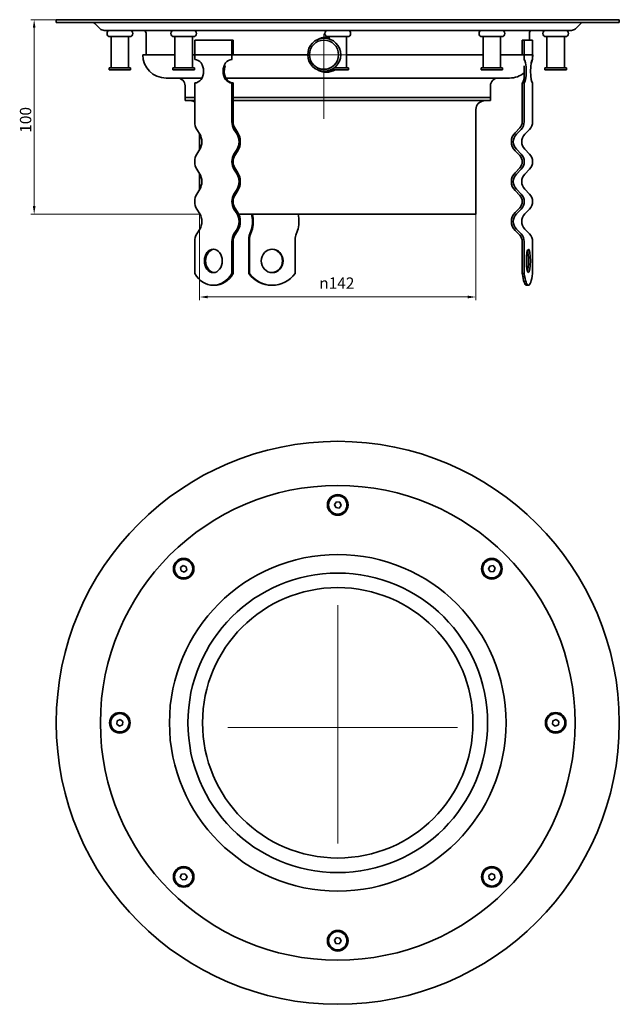
# Model space of a CAD drawing. Units: millimetres. Extents: x 88 to 396, y 87 to 593.
import ezdxf

# ---------------------------------------------------------------- set-up
doc = ezdxf.new("R2010")
doc.units = ezdxf.units.MM
doc.header["$LTSCALE"] = 1.666667
doc.layers.add('Kóta (ISO)', color=5, linetype='Continuous', lineweight=9, true_color=0x0000ff)
doc.layers.add('Osa (ISO)', color=1, linetype='Continuous', lineweight=9, true_color=0xff0000)
doc.layers.add('Viditelná (ISO)', color=7, linetype='Continuous', lineweight=35)
doc.styles.add('Text poznámky (ISO)', font='TAHOMA.TTF')
doc.dimstyles.new('Výchozí (ISO)', dxfattribs={"dimscale": 1.666667, "dimtxt": 3.5, "dimasz": 2.5, "dimexe": 1, "dimexo": 0, "dimgap": 0.762, "dimtad": 1, "dimrnd": 1e-08, "dimtxsty": 'Text poznámky (ISO)', "dimcen": 0.09, "dimdle": 10, "dimclrd": 256, "dimclre": 256, "dimclrt": 256, "dimazin": 2, "dimtfac": 1.001486, "dimtmove": 0, "dimatfit": 3, "dimfxl": 1, "dimtolj": 1, "dimlwd": -1, "dimlwe": -1, "dimarcsym": 0})

# ---------------------------------------------------------------- blocks, each defined once
blk = doc.blocks.new('*D16')
at = {"layer": 'Defpoints', "color": 0}
for p in [(95.71, 592.83), (107.04, 592.83), (180.74, 492.83)]:
    blk.add_point(p, dxfattribs=at)
at = {"layer": 'Kóta (ISO)'}
for p, q in [((107.04, 592.83), (94.05, 592.83)), ((95.71, 497), (95.71, 588.67)), ((180.74, 492.83), (94.05, 492.83))]:
    blk.add_line(p, q, dxfattribs=at)
for points in [[(95.02, 588.67), (96.41, 588.67), (95.71, 592.83)], [(95.02, 497), (96.41, 497), (95.71, 492.83)]]:
    blk.add_solid(points, dxfattribs=at)
at = {"layer": 'Kóta (ISO)', "insert": (88.37, 534.71), "char_height": 5.833, "attachment_point": 1, "rotation": 90, "style": 'Text poznámky (ISO)'}
blk.add_mtext('\\A1;100', dxfattribs=at)
blk = doc.blocks.new('*D24')
at = {"layer": 'Defpoints', "color": 0}
for p in [(180.74, 492.83), (322.74, 492.83), (322.74, 450.29)]:
    blk.add_point(p, dxfattribs=at)
at = {"layer": 'Kóta (ISO)'}
for p, q in [((180.74, 492.83), (180.74, 448.62)), ((322.74, 492.83), (322.74, 448.62)), ((184.91, 450.29), (318.57, 450.29))]:
    blk.add_line(p, q, dxfattribs=at)
for points in [[(184.91, 450.98), (184.91, 449.59), (180.74, 450.29)], [(318.57, 450.98), (318.57, 449.59), (322.74, 450.29)]]:
    blk.add_solid(points, dxfattribs=at)
at = {"layer": 'Kóta (ISO)', "insert": (242.19, 460.33), "char_height": 5.8333, "attachment_point": 1, "style": 'Text poznámky (ISO)'}
blk.add_mtext('\\A1;{\\fAIGDT|b0|i0;\\H5.8333;\\ln\\fTahoma|b0|i0;\\H5.8333;}142', dxfattribs=at)

msp = doc.modelspace()

# ---------------------------------------------------------------- linework, layer by layer
at = {"layer": 'Osa (ISO)'}
for p, q in [((244.653, 585.619), (244.653, 541.796)), ((261.645, 574.833), (231.909, 574.833)), ((251.739, 169.369), (251.739, 291.851)), ((195.282, 228.991), (313.329, 228.991))]:
    msp.add_line(p, q, dxfattribs=at)
at = {"layer": 'Viditelná (ISO)'}
for p, q in [((396.439, 592.833), (107.039, 592.833)), ((107.039, 591.333), (107.039, 592.833)), ((396.439, 591.333), (396.439, 592.833)), ((396.439, 591.333), (107.039, 591.333)), ((129.56, 588.212), (126.878, 590.894)), ((371.796, 587.333), (131.681, 587.333)), ((373.917, 588.212), (376.599, 590.894)), ((134.739, 584.133), (144.739, 584.133)), ((135.239, 568.133), (135.239, 584.133)), ((144.239, 568.133), (144.239, 584.133)), ((153.239, 574.833), (153.239, 585.833)), ((167.543, 584.133), (177.543, 584.133)), ((168.043, 568.133), (168.043, 584.133)), ((177.043, 568.133), (177.043, 584.133)), ((178.206, 582.333), (178.206, 572.333)), ((197.357, 582.333), (178.206, 582.333)), ((198, 582.333), (197.357, 582.333)), ((197.357, 582.333), (197.357, 572.333)), ((198, 574.833), (198, 582.333)), ((245.761, 583.333), (244.769, 583.333)), ((246.739, 584.133), (256.739, 584.133)), ((247.239, 583.085), (247.239, 584.133)), ((256.239, 568.133), (256.239, 584.133)), ((325.935, 584.133), (335.935, 584.133)), ((326.435, 568.133), (326.435, 584.133)), ((335.435, 568.133), (335.435, 584.133)), ((346.572, 574.833), (346.572, 582.333)), ((346.572, 582.333), (347.557, 582.333)), ((347.557, 582.333), (347.557, 572.333)), ((351.898, 582.333), (347.557, 582.333)), ((350.239, 582.333), (350.239, 585.833)), ((351.898, 582.333), (351.898, 572.333)), ((358.739, 584.133), (368.739, 584.133)), ((359.239, 568.133), (359.239, 584.133)), ((368.239, 568.133), (368.239, 584.133)), ((168.043, 574.833), (151.489, 574.833)), ((178.206, 574.833), (177.043, 574.833)), ((197.158, 574.833), (178.405, 574.833)), ((197.357, 572.333), (197.548, 572.333)), ((236.284, 574.833), (197.378, 574.833)), ((326.435, 574.833), (256.239, 574.833)), ((347.525, 574.833), (335.435, 574.833)), ((347.263, 572.333), (347.557, 572.333)), ((351.853, 574.833), (347.602, 574.833)), ((351.989, 574.833), (351.898, 574.833)), ((145.239, 568.133), (134.239, 568.133)), ((134.239, 567.133), (134.239, 568.133)), ((145.239, 567.133), (134.239, 567.133)), ((145.239, 567.133), (145.239, 568.133)), ((178.043, 568.133), (167.043, 568.133)), ((167.043, 567.133), (167.043, 568.133)), ((178.043, 567.133), (167.043, 567.133)), ((178.043, 567.133), (178.043, 568.133)), ((257.239, 567.133), (248.54, 567.133)), ((257.239, 568.133), (250.128, 568.133)), ((257.239, 567.133), (257.239, 568.133)), ((336.435, 568.133), (325.435, 568.133)), ((325.435, 567.133), (325.435, 568.133)), ((336.435, 567.133), (325.435, 567.133)), ((336.435, 567.133), (336.435, 568.133)), ((369.239, 568.133), (358.239, 568.133)), ((358.239, 567.133), (358.239, 568.133)), ((369.239, 567.133), (358.239, 567.133)), ((369.239, 567.133), (369.239, 568.133)), ((181.939, 562.833), (163.489, 562.833)), ((339.989, 562.833), (194.267, 562.833)), ((245.761, 566.333), (244.769, 566.333)), ((173.239, 552.833), (173.239, 558.833)), ((178.206, 560.333), (178.206, 540.351)), ((198, 560.333), (197.357, 560.333)), ((197.357, 560.333), (197.357, 540.351)), ((198, 540.351), (198, 560.333)), ((330.239, 552.833), (330.239, 558.833)), ((347.557, 560.333), (346.572, 560.333)), ((346.572, 540.351), (346.572, 560.333)), ((347.557, 560.333), (347.557, 540.351)), ((351.898, 560.333), (351.898, 540.351)), ((178.206, 552.833), (173.239, 552.833)), ((178.206, 552.833), (173.239, 552.833)), ((173.239, 551.333), (173.239, 552.833)), ((330.239, 552.833), (198, 552.833)), ((330.239, 552.833), (198, 552.833)), ((330.239, 551.333), (330.239, 552.833)), ((178.206, 551.333), (173.239, 551.333)), ((176.631, 551.133), (174.345, 551.333)), ((330.239, 551.333), (198, 551.333)), ((322.739, 492.833), (322.739, 546.65)), ((326.847, 551.133), (329.133, 551.333)), ((200.438, 534.695), (198.847, 537.169)), ((342.836, 534.695), (345.274, 537.169)), ((179.241, 536.462), (180.832, 533.987)), ((180.739, 526.064), (180.739, 534.133)), ((198.392, 536.462), (199.983, 533.987)), ((345.97, 536.462), (343.533, 533.987)), ((350.311, 536.462), (347.874, 533.987)), ((180.832, 526.209), (179.241, 523.734)), ((199.983, 526.209), (198.392, 523.734)), ((198.847, 523.027), (200.438, 525.502)), ((345.274, 523.027), (342.836, 525.502)), ((343.533, 526.209), (345.97, 523.734)), ((347.874, 526.209), (350.311, 523.734)), ((200.438, 514.188), (198.847, 516.663)), ((342.836, 514.188), (345.274, 516.663)), ((179.241, 515.956), (180.832, 513.481)), ((180.739, 505.558), (180.739, 513.627)), ((198.392, 515.956), (199.983, 513.481)), ((345.97, 515.956), (343.533, 513.481)), ((350.311, 515.956), (347.874, 513.481)), ((180.832, 505.703), (179.241, 503.228)), ((199.983, 505.703), (198.392, 503.228)), ((198.847, 502.521), (200.438, 504.996)), ((345.274, 502.521), (342.836, 504.996)), ((343.533, 505.703), (345.97, 503.228)), ((347.874, 505.703), (350.311, 503.228)), ((200.438, 493.682), (198.847, 496.157)), ((342.836, 493.682), (345.274, 496.157)), ((179.241, 495.45), (180.832, 492.975)), ((180.739, 492.833), (180.739, 493.12)), ((180.92, 492.833), (180.739, 492.833)), ((198.392, 495.45), (199.983, 492.975)), ((322.739, 492.833), (200.897, 492.833)), ((345.97, 495.45), (343.533, 492.975)), ((350.311, 495.45), (347.874, 492.975)), ((180.832, 485.197), (179.241, 482.722)), ((199.983, 485.197), (198.392, 482.722)), ((198.847, 482.015), (200.438, 484.49)), ((207.359, 485.197), (206.513, 482.722)), ((206.754, 482.015), (207.601, 484.49)), ((230.247, 482.015), (231.093, 484.49)), ((345.274, 482.015), (342.836, 484.49)), ((343.533, 485.197), (345.97, 482.722)), ((347.874, 485.197), (350.311, 482.722)), ((178.206, 478.833), (178.206, 462.346)), ((197.357, 478.833), (197.357, 462.346)), ((198, 462.346), (198, 478.833)), ((205.962, 478.833), (205.962, 462.346)), ((206.304, 462.346), (206.304, 478.833)), ((229.796, 462.346), (229.796, 478.833)), ((346.572, 462.346), (346.572, 478.833)), ((347.557, 478.833), (347.557, 462.346)), ((351.898, 478.833), (351.898, 462.346)), ((197.357, 462.346), (198, 462.346)), ((205.962, 462.346), (206.304, 462.346)), ((346.572, 462.346), (347.557, 462.346)), ((187.781, 456.333), (188.424, 456.333)), ((217.708, 456.333), (218.05, 456.333)), ((349.727, 456.333), (348.742, 456.333)), ((250.02, 343.618), (251.068, 344.997)), ((251.068, 344.997), (252.786, 344.78)), ((252.786, 344.78), (253.457, 343.183)), ((250.692, 342.021), (250.02, 343.618)), ((252.41, 341.804), (250.692, 342.021)), ((253.457, 343.183), (252.41, 341.804)), ((170.939, 311.251), (172.308, 312.313)), ((171.174, 309.535), (170.939, 311.251)), ((172.778, 308.88), (171.174, 309.535)), ((172.308, 312.313), (173.911, 311.658)), ((174.146, 309.942), (172.778, 308.88)), ((173.911, 311.658), (174.146, 309.942)), ((329.219, 310.361), (329.873, 311.965)), ((330.28, 308.993), (329.219, 310.361)), ((329.873, 311.965), (331.589, 312.2)), ((331.996, 309.228), (330.28, 308.993)), ((331.589, 312.2), (332.651, 310.831)), ((332.651, 310.831), (331.996, 309.228)), ((138.359, 232.448), (139.956, 233.119)), ((139.956, 233.119), (141.336, 232.072)), ((362.359, 232.448), (363.956, 233.119)), ((363.956, 233.119), (365.336, 232.072)), ((138.142, 230.729), (138.359, 232.448)), ((139.522, 229.682), (138.142, 230.729)), ((141.118, 230.353), (139.522, 229.682)), ((141.336, 232.072), (141.118, 230.353)), ((362.142, 230.729), (362.359, 232.448)), ((363.522, 229.682), (362.142, 230.729)), ((365.118, 230.353), (363.522, 229.682)), ((365.336, 232.072), (365.118, 230.353)), ((170.827, 151.97), (171.481, 153.573)), ((171.888, 150.601), (170.827, 151.97)), ((171.481, 153.573), (173.197, 153.808)), ((173.197, 153.808), (174.259, 152.44)), ((174.259, 152.44), (173.604, 150.836)), ((329.331, 152.859), (330.7, 153.921)), ((329.566, 151.143), (329.331, 152.859)), ((330.7, 153.921), (332.303, 153.266)), ((332.303, 153.266), (332.538, 151.55)), ((173.604, 150.836), (171.888, 150.601)), ((331.17, 150.489), (329.566, 151.143)), ((332.538, 151.55), (331.17, 150.489)), ((250.02, 119.618), (251.068, 120.997)), ((250.692, 118.021), (250.02, 119.618)), ((252.41, 117.804), (250.692, 118.021)), ((251.068, 120.997), (252.786, 120.78)), ((253.457, 119.183), (252.41, 117.804)), ((252.786, 120.78), (253.457, 119.183))]:
    msp.add_line(p, q, dxfattribs=at)
for centre, radius in [((251.739, 231.401), 144.7), ((251.739, 231.401), 122), ((251.739, 343.401), 5.3), ((251.739, 343.401), 4.715), ((251.739, 231.401), 86.5), ((172.543, 310.596), 5.3), ((172.543, 310.596), 4.715), ((330.935, 310.596), 5.3), ((330.935, 310.596), 4.715), ((251.739, 231.401), 77), ((251.739, 231.401), 69.5), ((139.739, 231.401), 5.3), ((139.739, 231.401), 4.715), ((363.739, 231.401), 5.3), ((363.739, 231.401), 4.715), ((172.543, 152.205), 5.3), ((172.543, 152.205), 4.715), ((330.935, 152.205), 5.3), ((330.935, 152.205), 4.715), ((251.739, 119.401), 5.3), ((251.739, 119.401), 4.715)]:
    msp.add_circle(centre, radius, dxfattribs=at)
for centre, radius, start, end in [((125.817, 589.833), 1.5, 45, 90), ((131.681, 590.333), 3, 225, 270), ((134.739, 585.733), 1.6, 90, 270), ((144.739, 585.733), 1.6, 270, 90), ((151.739, 585.833), 1.5, 0, 90), ((167.543, 585.733), 1.6, 90, 270), ((177.543, 585.733), 1.6, 270, 90), ((246.739, 585.733), 1.6, 90, 270), ((256.739, 585.733), 1.6, 270, 90), ((325.935, 585.733), 1.6, 90, 270), ((335.935, 585.733), 1.6, 270, 90), ((351.739, 585.833), 1.5, 90, 180), ((358.739, 585.733), 1.6, 90, 270), ((368.739, 585.733), 1.6, 270, 90), ((371.796, 590.333), 3, 270, 315), ((377.66, 589.833), 1.5, 90, 135), ((163.489, 574.833), 12, 180, 270), ((339.989, 574.833), 12, 338.1449, 347.45462), ((339.989, 574.833), 12, 352.93836, 0), ((169.239, 558.833), 4, 0, 90), ((334.239, 558.833), 4, 90, 180), ((339.989, 574.833), 12, 270, 309.39626), ((176.239, 546.65), 4.5, 64.0792, 85), ((327.239, 546.65), 4.5, 95, 180)]:
    msp.add_arc(centre, radius, start, end, dxfattribs=at)
for centre, major_axis, ratio in [((244.769, 574.833), (0, -8.5), 0.9982978), ((244.653, 574.833), (0, -7.5), 0.9982978), ((187.781, 468.833), (0, -6), 0.7660444), ((218.05, 468.833), (0, 6), 0.9396926), ((349.727, 468.833), (0, -6), 0.1736482)]:
    msp.add_ellipse(centre, major_axis=major_axis, ratio=ratio, dxfattribs=at)
for centre, major_axis, ratio, start_param, end_param in [((245.819, 574.833), (0, 9), 0.9982978, 6.1245039, 6.8308363), ((245.761, 574.833), (0, 8.5), 0.9982978, 6.1081077, 6.2831853), ((178.206, 566.333), (0, 6), 0.7660444, 3.1415927, 6.2831853), ((197.357, 566.333), (0, -6), 0.7660444, 3.1415927, 6.2831853), ((347.557, 566.333), (0, 6), 0.1736482, 3.1415927, 6.2831853), ((351.898, 566.333), (0, -6), 0.1736482, 3.1415927, 6.2831853), ((198, 566.333), (0, -6), 0.7660444, 4.2444148, 6.2831853), ((245.819, 574.833), (0, -9), 0.9982978, 5.7355343, 6.8273586), ((245.761, 574.833), (0, -8.5), 0.9982978, 0, 0.4373379), ((346.572, 566.333), (0, -6), 0.1736482, 0, 2.0387705), ((181.741, 540.351), (0, -5.5), 0.6427876, 4.712389, 5.4977871), ((200.892, 540.351), (0, -5.5), 0.6427876, 4.712389, 5.4977871), ((200.892, 540.351), (0, 4.5), 0.6427876, 1.5707963, 2.3561945), ((342.14, 540.351), (0, 4.5), 0.9848078, 3.9269908, 4.712389), ((342.14, 540.351), (0, -5.5), 0.9848078, 0.7853982, 1.5707963), ((346.481, 540.351), (0, -5.5), 0.9848078, 0.7853982, 1.5707963), ((178.332, 530.098), (0, -5.5), 0.6427876, 0.7853982, 2.3561945), ((197.483, 530.098), (0, -5.5), 0.6427876, 0.7853982, 2.3561945), ((197.483, 530.098), (0, 6.5), 0.6427876, 3.9269908, 5.4977871), ((347.363, 530.098), (0, 6.5), 0.9848078, 0.7853982, 2.3561945), ((347.363, 530.098), (0, -5.5), 0.9848078, 3.9269908, 5.4977871), ((351.704, 530.098), (0, -5.5), 0.9848078, 3.9269908, 5.4977871), ((181.741, 519.845), (0, -5.5), 0.6427876, 3.9269908, 5.4977871), ((200.892, 519.845), (0, -5.5), 0.6427876, 3.9269908, 5.4977871), ((200.892, 519.845), (0, 4.5), 0.6427876, 0.7853982, 2.3561945), ((342.14, 519.845), (0, 4.5), 0.9848078, 3.9269908, 5.4977871), ((342.14, 519.845), (0, -5.5), 0.9848078, 0.7853982, 2.3561945), ((346.481, 519.845), (0, -5.5), 0.9848078, 0.7853982, 2.3561945), ((178.332, 509.592), (0, -5.5), 0.6427876, 0.7853982, 2.3561945), ((197.483, 509.592), (0, -5.5), 0.6427876, 0.7853982, 2.3561945), ((197.483, 509.592), (0, 6.5), 0.6427876, 3.9269908, 5.4977871), ((347.363, 509.592), (0, 6.5), 0.9848078, 0.7853982, 2.3561945), ((347.363, 509.592), (0, -5.5), 0.9848078, 3.9269908, 5.4977871), ((351.704, 509.592), (0, -5.5), 0.9848078, 3.9269908, 5.4977871), ((181.741, 499.339), (0, -5.5), 0.6427876, 3.9269908, 5.4977871), ((200.892, 499.339), (0, -5.5), 0.6427876, 3.9269908, 5.4977871), ((200.892, 499.339), (0, 4.5), 0.6427876, 0.7853982, 2.3561945), ((342.14, 499.339), (0, 4.5), 0.9848078, 3.9269908, 5.4977871), ((342.14, 499.339), (0, -5.5), 0.9848078, 0.7853982, 2.3561945), ((346.481, 499.339), (0, -5.5), 0.9848078, 0.7853982, 2.3561945), ((178.332, 489.086), (0, -5.5), 0.6427876, 0.7853982, 2.3561945), ((197.483, 489.086), (0, -5.5), 0.6427876, 0.7853982, 2.3561945), ((197.483, 489.086), (0, 6.5), 0.6427876, 3.9269908, 5.4977871), ((206.029, 489.086), (0, -5.5), 0.3420201, 0.7853982, 2.3202842), ((206.029, 489.086), (0, 6.5), 0.3420201, 3.9269908, 5.3267715), ((229.521, 489.086), (0, 6.5), 0.3420201, 3.9269908, 5.3267715), ((347.363, 489.086), (0, 6.5), 0.9848078, 0.7853982, 2.3561945), ((347.363, 489.086), (0, -5.5), 0.9848078, 3.9269908, 5.4977871), ((351.704, 489.086), (0, -5.5), 0.9848078, 3.9269908, 5.4977871), ((181.741, 478.833), (0, -5.5), 0.6427876, 3.9269908, 4.712389), ((200.892, 478.833), (0, -5.5), 0.6427876, 3.9269908, 4.712389), ((200.892, 478.833), (0, 4.5), 0.6427876, 0.7853982, 1.5707963), ((207.843, 478.833), (0, -5.5), 0.3420201, 3.9269908, 4.712389), ((207.843, 478.833), (0, 4.5), 0.3420201, 0.7853982, 1.5707963), ((231.335, 478.833), (0, 4.5), 0.3420201, 0.7853982, 1.5707963), ((342.14, 478.833), (0, 4.5), 0.9848078, 4.712389, 5.4977871), ((342.14, 478.833), (0, -5.5), 0.9848078, 1.5707963, 2.3561945), ((346.481, 478.833), (0, -5.5), 0.9848078, 1.5707963, 2.3561945), ((188.424, 468.833), (0, 6), 0.7660444, 0.0699821, 3.0716106), ((217.708, 468.833), (0, -6), 0.9396926, 0.0303355, 3.1112571), ((348.742, 468.833), (0, 6), 0.1736482, 3.6338391, 5.7909389), ((187.781, 472.333), (0, -16), 0.7660444, 5.3865195, 7.1798511), ((188.424, 472.333), (0, -16), 0.7660444, 0, 0.8966658), ((217.708, 472.333), (0, -16), 0.9396926, 5.3865195, 6.2831853), ((218.05, 472.333), (0, -16), 0.9396926, 5.3865195, 7.1798511), ((348.742, 472.333), (0, -16), 0.1736482, 5.3865195, 6.2831853), ((349.727, 472.333), (0, -16), 0.1736482, 5.3865195, 7.1798511)]:
    msp.add_ellipse(centre, major_axis=major_axis, ratio=ratio, start_param=start_param, end_param=end_param, dxfattribs=at)

# ---------------------------------------------------------------- dimensions: what is measured, and where the dimension line sits
at = {"layer": 'Kóta (ISO)'}
dim = msp.add_linear_dim(base=(95.714, 592.833), p1=(180.739, 492.833), p2=(107.039, 592.833), angle=90, dimstyle='Výchozí (ISO)', override={"dimtp": 0, "dimtm": 0, "dimtdec": 2, "dimtofl": 0, "dimatfit": 1, "dimtzin": 8}, dxfattribs=at)
dim.commit()
dim.dimension.update_dxf_attribs({"geometry": '*D16', "text_midpoint": (95.714, 540.673), "dimtype": 160})
dim = msp.add_linear_dim(base=(322.739, 450.288), p1=(180.739, 492.833), p2=(322.739, 492.833), angle=180, text='{\\fAIGDT|b0|i0;\\H5.8333;\\ln\\fTahoma|b0|i0;\\H5.8333;}<>', dimstyle='Výchozí (ISO)', override={"dimdec": 2, "dimtp": 0, "dimtm": 0, "dimtdec": 2, "dimtofl": 0, "dimatfit": 1}, dxfattribs=at)
dim.commit()
dim.dimension.update_dxf_attribs({"geometry": '*D24', "text_midpoint": (251.739, 450.288), "dimtype": 160})

doc.saveas('drawing.dxf')
